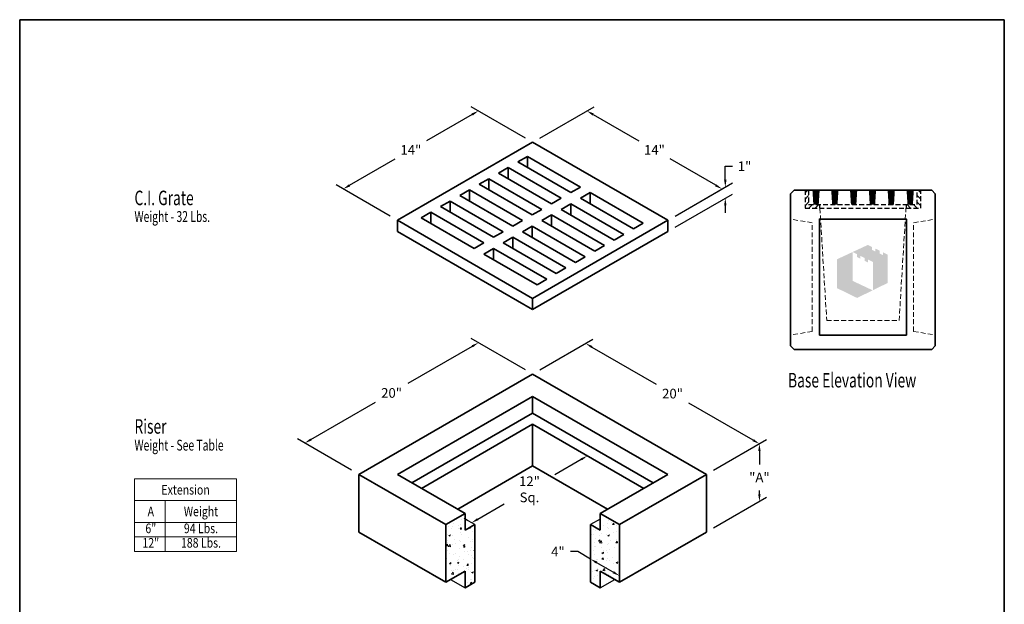
# Model space of a CAD drawing. Extents: x 0 to 888, y -733 to -189.
# Drawn here: x 480 to 888, y -431 to -189 of the extents above; entities that cross this region are included whole.
import ezdxf
from ezdxf.enums import TextEntityAlignment as Align

# ---------------------------------------------------------------- set-up
doc = ezdxf.new("R2010")
doc.units = 0
doc.header["$LTSCALE"] = 16
doc.header["$MEASUREMENT"] = 0
doc.linetypes.add('HIDDEN', pattern=[0.375, 0.25, -0.125])
doc.linetypes.add('HIDDEN2', pattern=[0.1875, 0.125, -0.0625])
doc.layers.get('DEFPOINTS').update_dxf_attribs({"linetype": 'CONTINUOUS'})
for name, color, linetype, lineweight in [('BORDER', 116, 'CONTINUOUS', 35), ('Concrete-Hatching', 8, 'CONTINUOUS', 15), ('Concrete-Med', 1, 'CONTINUOUS', 25), ('Concrete-Thick', 1, 'CONTINUOUS', 35), ('CONH', 30, 'HIDDEN', 15), ('Covers-Thick', 152, 'CONTINUOUS', 35), ('Dimensions', 7, 'CONTINUOUS', 15), ('Text & Leaders', 7, 'CONTINUOUS', 20), ('TitleBlock', 116, 'CONTINUOUS', 20), ('TXT-LDR', 7, 'CONTINUOUS', 20), ('Txtldr', 7, 'CONTINUOUS', 20)]:
    doc.layers.add(name, color=color, linetype=linetype, lineweight=lineweight)
doc.layers.add('STEEL', color=143, linetype='CONTINUOUS')
doc.styles.get("Standard").update_dxf_attribs({"font": 'romans.shx', "width": 0.8})
doc.styles.add('VIEWTITLES', font='ARIALBD.TTF')
doc.dimstyles.get("Standard").update_dxf_attribs({"dimtxt": 0.18, "dimasz": 0.18, "dimexe": 0.18, "dimexo": 0.0625, "dimgap": 0.09, "dimtad": 0, "dimtih": 1, "dimtoh": 1, "dimdec": 4, "dimzin": 0, "dimdsep": 46, "dimtxsty": 'Standard', "dimcen": 0.09, "dimadec": 0, "dimazin": 0, "dimtfac": 1, "dimtdec": 4, "dimtofl": 0, "dimtmove": 0, "dimatfit": 3, "dimfxl": 0, "dimtolj": 1, "dimtzin": 0, "dimarcsym": 0})

# ---------------------------------------------------------------- blocks, each defined once
blk = doc.blocks.new('HNCATTB')
at = {"layer": 'BORDER'}
for p, q in [((0, 0), (0, 10)), ((0, 10), (7.5, 10)), ((7.5, 10), (7.5, 0))]:
    blk.add_line(p, q, dxfattribs=at)
at = {"layer": 'TXT-LDR', "style": 'VIEWTITLES'}
for tag, p in [('MODELNAME', (3.5062, 0.7418)), ('PRODUCT', (6.0062, 0.7574)), ('STANDARDDRAWING', (6.0062, 0.5074))]:
    blk.add_attdef(tag, text='', height=0.125, dxfattribs=at).set_placement(p, align=Align.CENTER)
at = {"layer": 'TXT-LDR', "width": 0.9}
for tag, p in [('FILENAME', (3.5062, 0.4605)), ('ISSUEDATE', (3.5062, 0.2574))]:
    blk.add_attdef(tag, text='', height=0.082, dxfattribs=at).set_placement(p, align=Align.CENTER)
at = {"layer": 'TXT-LDR', "style": 'VIEWTITLES'}
blk.add_attdef('2001', (5.7719, 0.0332), '', height=0.082, dxfattribs=at)
blk = doc.blocks.new('*D32')
at = {"layer": 'DEFPOINTS', "color": 0}
for p in [(670.1, -226.47), (692.56, -239.44), (636.56, -271.77)]:
    blk.add_point(p, dxfattribs=at)
at = {"layer": 'Dimensions', "color": 0, "lineweight": -2}
for p, q in [((667.51, -227.97), (648.61, -238.88)), ((689.56, -237.71), (667.1, -224.74)), ((616.7, -257.3), (635.6, -246.39)), ((633.56, -270.04), (611.1, -257.07))]:
    blk.add_line(p, q, dxfattribs=at)
at = {"layer": 'Dimensions', "color": 0}
for points in [[(667.26, -227.54), (667.76, -228.41), (670.1, -226.47)], [(616.45, -256.87), (616.95, -257.74), (614.1, -258.8)]]:
    blk.add_solid(points, dxfattribs=at)
at = {"layer": 'Dimensions', "color": 0, "insert": (642.1, -242.64), "char_height": 4, "attachment_point": 5}
blk.add_mtext('\\A1;14"', dxfattribs=at)
blk = doc.blocks.new('*D33')
at = {"layer": 'DEFPOINTS', "color": 0}
for p in [(692.56, -239.44), (771.02, -258.8), (748.56, -271.77)]:
    blk.add_point(p, dxfattribs=at)
at = {"layer": 'Dimensions', "color": 0, "lineweight": -2}
for p, q in [((695.56, -237.71), (718.02, -224.74)), ((717.62, -227.97), (736.52, -238.88)), ((768.42, -257.3), (749.53, -246.39)), ((751.56, -270.04), (774.02, -257.07))]:
    blk.add_line(p, q, dxfattribs=at)
at = {"layer": 'Dimensions', "color": 0}
for points in [[(717.87, -227.54), (717.37, -228.41), (715.02, -226.47)], [(768.67, -256.87), (768.17, -257.74), (771.02, -258.8)]]:
    blk.add_solid(points, dxfattribs=at)
at = {"layer": 'Dimensions', "color": 0, "insert": (743.02, -242.64), "char_height": 4, "attachment_point": 5}
blk.add_mtext('\\A1;14"', dxfattribs=at)
blk = doc.blocks.new('*D34')
at = {"layer": 'DEFPOINTS', "color": 0}
for p in [(772.39, -262.63), (748.56, -271.77), (748.56, -276.39)]:
    blk.add_point(p, dxfattribs=at)
at = {"layer": 'Dimensions', "color": 0, "lineweight": -2}
for p, q in [((772.39, -255.01), (772.39, -249.4)), ((772.39, -249.4), (775.39, -249.4)), ((751.56, -270.04), (775.39, -256.28)), ((751.56, -274.66), (775.39, -260.9)), ((772.39, -265.63), (772.39, -268.63))]:
    blk.add_line(p, q, dxfattribs=at)
at = {"layer": 'Dimensions', "color": 0}
for points in [[(771.89, -255.01), (772.89, -255.01), (772.39, -258.01)], [(771.89, -265.63), (772.89, -265.63), (772.39, -262.63)]]:
    blk.add_solid(points, dxfattribs=at)
at = {"layer": 'Dimensions', "color": 0, "insert": (780.37, -249.4), "char_height": 4, "attachment_point": 5}
blk.add_mtext('\\A1;1"', dxfattribs=at)
blk = doc.blocks.new('*D35')
at = {"layer": 'DEFPOINTS', "color": 0}
for p in [(670.1, -322.48), (692.56, -335.45), (620.56, -377.02)]:
    blk.add_point(p, dxfattribs=at)
at = {"layer": 'Dimensions', "color": 0, "lineweight": -2}
for p, q in [((689.56, -333.72), (667.1, -320.75)), ((667.5, -323.98), (640.83, -339.38)), ((600.7, -362.55), (627.37, -347.15)), ((617.56, -375.29), (595.1, -362.32))]:
    blk.add_line(p, q, dxfattribs=at)
at = {"layer": 'Dimensions', "color": 0}
for points in [[(667.25, -323.55), (667.75, -324.41), (670.1, -322.48)], [(600.45, -362.12), (600.95, -362.98), (598.1, -364.05)]]:
    blk.add_solid(points, dxfattribs=at)
at = {"layer": 'Dimensions', "color": 0, "insert": (634.1, -343.27), "char_height": 4, "attachment_point": 5}
blk.add_mtext('\\A1;20"', dxfattribs=at)
blk = doc.blocks.new('*D36')
at = {"layer": 'DEFPOINTS', "color": 0}
for p in [(715.24, -369.33), (716.56, -370.09), (668.56, -397.8)]:
    blk.add_point(p, dxfattribs=at)
at = {"layer": 'Dimensions', "color": 0, "lineweight": -2}
for p, q in [((712.64, -370.83), (701.71, -377.13)), ((713.56, -368.36), (712.24, -367.59)), ((669.84, -395.54), (680.76, -389.23)), ((665.56, -396.07), (664.24, -395.31))]:
    blk.add_line(p, q, dxfattribs=at)
at = {"layer": 'Dimensions', "color": 0}
for points in [[(712.39, -370.39), (712.89, -371.26), (715.24, -369.33)], [(669.59, -395.11), (670.09, -395.97), (667.24, -397.04)]]:
    blk.add_solid(points, dxfattribs=at)
at = {"layer": 'Dimensions', "color": 0, "insert": (691.24, -383.18), "char_height": 4, "attachment_point": 5}
blk.add_mtext('\\A1;12" Sq.', dxfattribs=at)
blk = doc.blocks.new('*D37')
at = {"layer": 'DEFPOINTS', "color": 0}
for p in [(692.56, -335.45), (786.52, -364.34), (764.56, -377.02)]:
    blk.add_point(p, dxfattribs=at)
at = {"layer": 'Dimensions', "color": 0, "lineweight": -2}
for p, q in [((695.56, -333.72), (717.52, -321.04)), ((717.12, -324.27), (743.79, -339.67)), ((783.93, -362.84), (757.26, -347.44)), ((767.56, -375.29), (789.52, -362.61))]:
    blk.add_line(p, q, dxfattribs=at)
at = {"layer": 'Dimensions', "color": 0}
for points in [[(717.37, -323.84), (716.87, -324.7), (714.52, -322.77)], [(784.18, -362.41), (783.68, -363.27), (786.52, -364.34)]]:
    blk.add_solid(points, dxfattribs=at)
at = {"layer": 'Dimensions', "color": 0, "insert": (750.52, -343.55), "char_height": 4, "attachment_point": 5}
blk.add_mtext('\\A1;20"', dxfattribs=at)
blk = doc.blocks.new('*D38')
at = {"layer": 'DEFPOINTS', "color": 0}
for p in [(764.56, -377.02), (786.52, -388.2), (764.56, -400.88)]:
    blk.add_point(p, dxfattribs=at)
at = {"layer": 'Dimensions', "color": 0, "lineweight": -2}
for p, q in [((767.56, -375.29), (789.52, -362.61)), ((786.52, -367.34), (786.52, -372.87)), ((767.56, -399.14), (789.52, -386.46)), ((786.52, -385.2), (786.52, -383.63))]:
    blk.add_line(p, q, dxfattribs=at)
at = {"layer": 'Dimensions', "color": 0}
for points in [[(786.02, -367.34), (787.02, -367.34), (786.52, -364.34)], [(786.02, -385.2), (787.02, -385.2), (786.52, -388.2)]]:
    blk.add_solid(points, dxfattribs=at)
at = {"layer": 'Dimensions', "color": 0, "insert": (786.52, -378.25), "char_height": 4, "attachment_point": 5}
blk.add_mtext('\\A1;"A"', dxfattribs=at)
blk = doc.blocks.new('*D39')
at = {"layer": 'DEFPOINTS', "color": 0}
for p in [(716.56, -412.3), (728.56, -418.99), (728.56, -419.23)]:
    blk.add_point(p, dxfattribs=at)
at = {"layer": 'Dimensions', "color": 0, "lineweight": -2}
for p, q in [((711.23, -408.99), (708.23, -408.99)), ((716.56, -412.06), (711.23, -408.99)), ((716.56, -408.84), (716.56, -408.6)), ((725.96, -417.49), (719.16, -413.56)), ((728.56, -415.77), (728.56, -415.53))]:
    blk.add_line(p, q, dxfattribs=at)
at = {"layer": 'Dimensions', "color": 0}
for points in [[(719.41, -413.13), (718.91, -414), (716.56, -412.06)], [(726.21, -417.06), (725.71, -417.92), (728.56, -418.99)]]:
    blk.add_solid(points, dxfattribs=at)
at = {"layer": 'Dimensions', "color": 0, "insert": (703.03, -408.99), "char_height": 4, "attachment_point": 5}
blk.add_mtext('\\A1;4"', dxfattribs=at)

msp = doc.modelspace()

# ---------------------------------------------------------------- hatches: boundary and pattern name
at = {"layer": 'Concrete-Hatching'}
h = msp.add_hatch(dxfattribs=at)
h.set_pattern_fill('AR-CONC', color=256, style=0)
h.set_pattern_definition([(50, (84.969, -711.727), (7.1726, -0.62752), [0.75, -8.25]), (355, (84.969, -711.727), (-1.38751, 7.52192), [0.6, -6.6]), (100.4514, (85.567, -711.779), (5.785094, 6.894395), [0.6374, -7.01142]), (46.1842, (84.969, -709.727), (10.67241, -1.65519), [1.125, -12.375]), (96.6356, (85.859, -709.865), (9.34663, 9.74118), [0.9561, -10.51713]), (351.1842, (84.969, -709.727), (9.34662, 9.74119), [0.9, -9.9]), (21, (85.969, -710.227), (5.96907, -4.02619), [0.75, -8.25]), (326, (85.969, -710.227), (2.43315, 7.2515), [0.6, -6.6]), (71.4514, (86.467, -710.562), (8.402226, 3.225305), [0.6374, -7.01142]), (37.5, (84.9693, -711.7267), (0.121599, 3.3289385), [0, -6.52, 0, -6.7, 0, -6.625]), (7.5, (84.9693, -711.7267), (2.630695, 3.944117), [0, -3.82, 0, -6.37, 0, -2.525]), (327.5, (82.7393, -711.7267), (5.338224, -0.225549), [0, -2.5, 0, -7.8, 0, -10.35]), (317.5, (81.7393, -711.7267), (5.831862, 1.00105), [0, -3.25, 0, -5.18, 0, -7.35])])
h.paths.add_polyline_path([(664.56233, -400.11282), (664.56233, -393.18462), (656.56233, -397.80342), (656.56233, -421.65983), (664.56233, -417.04102), (664.56233, -423.96923), (668.56233, -421.65983), (668.56233, -397.80342)])
h.paths.add_polyline_path([(720.56233, -400.11282), (716.56233, -397.80342), (716.56233, -421.65983), (720.56233, -423.96923), (720.56233, -417.04102), (728.56233, -421.65983), (728.56233, -397.80342), (720.56233, -393.18462)])
at = {"layer": 'STEEL', "linetype": 'HIDDEN2'}
h = msp.add_hatch(dxfattribs=at)
h.set_pattern_fill('ANSI31', color=256, scale=15, style=0)
h.set_pattern_definition([(45, (484.9473, -1633.601), (-1.3258252, 1.3258252), [])])
h.paths.add_polyline_path([(806.91777, -259.30561), (805.41777, -259.30561), (805.41777, -266.80561), (811.41777, -266.80561), (811.41777, -265.30561), (806.91777, -265.30561)])
h = msp.add_hatch(dxfattribs=at)
h.set_pattern_fill('ANSI31', color=256, scale=15, style=0)
h.set_pattern_definition([(135, (1173.8882, -1633.601), (1.3258252, 1.3258252), [])])
h.paths.add_polyline_path([(851.91777, -259.30561), (853.41777, -259.30561), (853.41777, -266.80561), (847.41777, -266.80561), (847.41777, -265.30561), (851.91777, -265.30561)])
at = {"layer": 'TitleBlock'}
h = msp.add_hatch(color=256, dxfattribs=at)
h.paths.add_polyline_path([(839.67457, -285.98786), (837.73323, -285.04991), (837.73323, -286.2278), (836.35903, -285.57342), (836.35903, -284.37372), (834.50495, -283.47939), (834.50495, -284.6791), (833.13074, -284.0029), (833.13074, -282.82501), (831.47297, -281.97431), (825.1909, -284.89722), (827.00136, -285.81336), (827.00136, -287.01306), (828.37556, -287.71107), (828.37556, -286.48955), (830.18602, -287.40569), (830.18602, -288.60539), (831.58204, -289.25977), (831.58204, -288.06007), (833.567, -289.01983), (833.567, -300.73328), (839.67457, -297.72312)])
h.paths.add_polyline_path([(825.10365, -284.94085), (818.6907, -287.90738), (818.6907, -299.88258), (827.00136, -303.93976), (833.45793, -300.77691), (825.10365, -296.85061)])

# ---------------------------------------------------------------- linework, layer by layer
at = {"layer": 'Concrete-Med'}
for p, q in [((661.52569, -391.43141), (692.56233, -373.5124)), ((661.52569, -391.43141), (692.56233, -373.5124)), ((668.56233, -397.80342), (664.56233, -395.49402)), ((720.56233, -395.49402), (716.56233, -397.80342)), ((658.56233, -420.50512), (664.56233, -423.96923)), ((720.56233, -423.96923), (726.56233, -420.50512))]:
    msp.add_line(p, q, dxfattribs=at)
at = {"layer": 'Concrete-Thick'}
for p, q in [((799.41777, -260.80561), (800.91777, -259.30561)), ((799.41777, -260.80561), (799.41777, -323.80561)), ((857.91777, -259.30561), (800.91777, -259.30561)), ((811.41777, -259.30561), (800.91777, -259.30561)), ((857.91777, -259.30561), (859.41777, -260.80561)), ((859.41777, -323.80561), (859.41777, -260.80561)), ((800.91777, -325.30561), (799.41777, -323.80561)), ((800.91777, -325.30561), (857.91777, -325.30561)), ((857.91777, -325.30561), (859.41777, -323.80561)), ((692.56233, -335.44959), (620.56233, -377.01881)), ((620.56233, -377.01881), (692.56233, -335.44959)), ((692.56233, -335.44959), (764.56233, -377.01881)), ((692.56233, -335.44959), (764.56233, -377.01881)), ((636.56233, -377.01881), (692.56233, -344.68719)), ((636.56233, -377.01881), (692.56233, -344.68719)), ((692.56233, -344.68719), (692.56233, -351.6154)), ((692.56233, -344.68719), (748.56233, -377.01881)), ((692.56233, -344.68719), (692.56233, -351.6154)), ((692.56233, -344.68719), (748.56233, -377.01881)), ((642.56233, -380.48291), (692.56233, -351.6154)), ((642.56233, -380.48291), (692.56233, -351.6154)), ((692.56233, -351.6154), (742.56233, -380.48291)), ((692.56233, -351.6154), (742.56233, -380.48291)), ((646.56233, -382.79231), (692.56233, -356.2342)), ((646.56233, -382.79231), (692.56233, -356.2342)), ((692.56233, -356.2342), (646.56233, -382.79231)), ((692.56233, -356.2342), (738.56233, -382.79231)), ((692.56233, -356.2342), (738.56233, -382.79231)), ((692.56233, -356.2342), (692.56233, -373.5124)), ((738.56233, -382.79231), (692.56233, -356.2342)), ((692.56233, -373.5124), (661.52569, -391.43141)), ((692.56233, -373.5124), (723.59898, -391.43141)), ((620.56233, -377.01881), (656.56233, -397.80342)), ((620.56233, -377.01881), (656.56233, -397.80342)), ((620.56233, -377.01881), (620.56233, -400.87522)), ((636.56233, -377.01881), (664.56233, -393.18462)), ((720.56233, -393.18462), (748.56233, -377.01881)), ((728.56233, -397.80342), (764.56233, -377.01881)), ((728.56233, -397.80342), (764.56233, -377.01881)), ((764.56233, -377.01881), (764.56233, -400.87522)), ((656.56233, -397.80342), (664.56233, -393.18462)), ((664.56233, -393.18462), (664.56233, -400.11282)), ((720.56233, -393.18462), (720.56233, -400.11282)), ((728.56233, -397.80342), (720.56233, -393.18462)), ((656.56233, -397.80342), (656.56233, -421.65983)), ((664.56233, -400.11282), (668.56233, -397.80342)), ((668.56233, -421.65983), (668.56233, -397.80342)), ((720.56233, -400.11282), (716.56233, -397.80342)), ((716.56233, -397.80342), (716.56233, -421.65983)), ((728.56233, -397.80342), (728.56233, -421.65983)), ((620.56233, -400.87522), (656.56233, -421.65983)), ((620.56233, -400.87522), (656.56233, -421.65983)), ((764.56233, -400.87522), (728.56233, -421.65983)), ((728.56233, -421.65983), (764.56233, -400.87522)), ((656.56233, -421.65983), (664.56233, -417.04102)), ((664.56233, -417.04102), (664.56233, -423.96923)), ((720.56233, -417.04102), (720.56233, -423.96923)), ((720.56233, -417.04102), (728.56233, -421.65983)), ((664.56233, -423.96923), (668.56233, -421.65983)), ((716.56233, -421.65983), (720.56233, -423.96923))]:
    msp.add_line(p, q, dxfattribs=at)
msp.add_lwpolyline([(811.41777, -319.30561), (847.41777, -319.30561), (847.41777, -271.30561), (811.41777, -271.30561)], close=True, dxfattribs=at)
at = {"layer": 'CONH', "ltscale": 0.5}
for p, q in [((811.59959, -266.80561), (814.41777, -313.30561)), ((844.41777, -313.30561), (847.23595, -266.80561)), ((808.41777, -272.79227), (799.41777, -271.29227)), ((850.41777, -272.79227), (859.41777, -271.29227)), ((814.41777, -313.30561), (844.41777, -313.30561)), ((808.41777, -317.79227), (799.41777, -319.29227)), ((850.41777, -317.79227), (859.41777, -319.29227))]:
    msp.add_line(p, q, dxfattribs=at)
for points in [[(808.41777, -317.79227), (808.41777, -272.79227)], [(850.41777, -317.79227), (850.41777, -272.79227)]]:
    msp.add_lwpolyline(points, dxfattribs=at)
at = {"layer": 'Covers-Thick'}
for p, q in [((636.56233, -271.77006), (692.56233, -239.43845)), ((692.56233, -239.43845), (748.56233, -271.77006)), ((686.36538, -247.63506), (690.36538, -245.32566)), ((686.36538, -247.63506), (708.36538, -260.33677)), ((690.36538, -245.32566), (712.36538, -258.02737)), ((690.36538, -245.32566), (690.36538, -249.94446)), ((678.36538, -252.25386), (682.36538, -249.94446)), ((678.36538, -252.25386), (700.36538, -264.95557)), ((682.36538, -249.94446), (704.36538, -262.64617)), ((682.36538, -249.94446), (682.36538, -254.56326)), ((670.36538, -256.87267), (674.36538, -254.56326)), ((670.36538, -256.87267), (692.36538, -269.57437)), ((674.36538, -254.56326), (696.36538, -267.26497)), ((674.36538, -254.56326), (674.36538, -259.18207)), ((662.36538, -261.49147), (666.36538, -259.18207)), ((666.36538, -259.18207), (688.36538, -271.88377)), ((666.36538, -259.18207), (666.36538, -263.80087)), ((708.36538, -260.33677), (712.36538, -258.02737)), ((712.36538, -262.64617), (716.36538, -260.33677)), ((716.36538, -260.33677), (738.36538, -273.03847)), ((716.36538, -260.33677), (716.36538, -264.95557)), ((654.36538, -266.11027), (658.36538, -263.80087)), ((658.36538, -263.80087), (680.36538, -276.50258)), ((658.36538, -263.80087), (658.36538, -268.41967)), ((662.36538, -261.49147), (684.36538, -274.19317)), ((700.36538, -264.95557), (704.36538, -262.64617)), ((704.36538, -267.26497), (708.36538, -264.95557)), ((708.36538, -264.95557), (730.36538, -277.65728)), ((708.36538, -264.95557), (708.36538, -269.57437)), ((712.36538, -262.64617), (734.36538, -275.34787)), ((646.36538, -270.72907), (650.36538, -268.41967)), ((650.36538, -268.41967), (672.36538, -281.12138)), ((650.36538, -268.41967), (650.36538, -273.03847)), ((654.36538, -266.11027), (676.36538, -278.81198)), ((692.36538, -269.57437), (696.36538, -267.26497)), ((704.36538, -267.26497), (726.36538, -279.96668)), ((636.56233, -271.77006), (692.56233, -304.10168)), ((636.56233, -276.38887), (636.56233, -271.77006)), ((646.36538, -270.72907), (668.36538, -283.43078)), ((684.36538, -274.19317), (688.36538, -271.88377)), ((692.56233, -304.10168), (748.56233, -271.77006)), ((696.36538, -271.88377), (700.36538, -269.57437)), ((696.36538, -271.88377), (718.36538, -284.58548)), ((700.36538, -269.57437), (722.36538, -282.27608)), ((700.36538, -269.57437), (700.36538, -274.19317)), ((734.36538, -275.34787), (738.36538, -273.03847)), ((748.56233, -271.77006), (748.56233, -276.38887)), ((692.56233, -308.72048), (636.56233, -276.38887)), ((676.36538, -278.81198), (680.36538, -276.50258)), ((688.36538, -276.50258), (692.36538, -274.19317)), ((688.36538, -276.50258), (710.36538, -289.20428)), ((692.36538, -274.19317), (714.36538, -286.89488)), ((692.36538, -274.19317), (692.36538, -278.81198)), ((748.56233, -276.38887), (692.56233, -308.72048)), ((668.36538, -283.43078), (672.36538, -281.12138)), ((680.36538, -281.12138), (684.36538, -278.81198)), ((680.36538, -281.12138), (702.36538, -293.82308)), ((684.36538, -278.81198), (706.36538, -291.51368)), ((684.36538, -278.81198), (684.36538, -283.43078)), ((726.36538, -279.96668), (730.36538, -277.65728)), ((672.36538, -285.74018), (676.36538, -283.43078)), ((676.36538, -283.43078), (698.36538, -296.13248)), ((676.36538, -283.43078), (676.36538, -288.04958)), ((718.36538, -284.58548), (722.36538, -282.27608)), ((672.36538, -285.74018), (694.36538, -298.44189)), ((710.36538, -289.20428), (714.36538, -286.89488)), ((702.36538, -293.82308), (706.36538, -291.51368)), ((694.36538, -298.44189), (698.36538, -296.13248)), ((692.56233, -304.10168), (692.56233, -308.72048))]:
    msp.add_line(p, q, dxfattribs=at)
at = {"layer": 'STEEL', "linetype": 'HIDDEN2'}
for p, q in [((805.41777, -259.30561), (853.41777, -259.30561)), ((805.41777, -259.30561), (805.41777, -266.80561)), ((806.91777, -259.30561), (806.91777, -265.30561)), ((851.91777, -265.30561), (851.91777, -259.30561)), ((853.41777, -266.80561), (853.41777, -259.30561)), ((805.41777, -266.80561), (853.41777, -266.80561)), ((806.91777, -265.30561), (851.91777, -265.30561)), ((811.41777, -265.30561), (811.41777, -266.80561)), ((847.41777, -266.80561), (847.41777, -265.30561))]:
    msp.add_line(p, q, dxfattribs=at)
for points in [[(809.98655, -259.30561, 3, 2.25, 0), (809.98655, -265.30561, 2.25, 2.25, 0)], [(817.77864, -259.30561, 3, 2.25, 0), (817.77864, -265.30561, 2.25, 2.25, 0)], [(825.57073, -259.30561, 3, 2.25, 0), (825.57073, -265.30561, 2.25, 2.25, 0)], [(833.36282, -259.30561, 3, 2.25, 0), (833.36282, -265.30561, 2.25, 2.25, 0)], [(841.15491, -259.30561, 3, 2.25, 0), (841.15491, -265.30561, 2.25, 2.25, 0)], [(849.00189, -259.30561, 3, 2.25, 0), (849.00189, -265.30561, 2.25, 2.25, 0)]]:
    msp.add_lwpolyline(points, format="xyseb", dxfattribs=at)
at = {"layer": 'Text & Leaders'}
for p, q in [((527.57903, -408.85954), (527.57903, -378.85954)), ((527.57903, -378.85954), (569.90848, -378.85954)), ((569.90848, -378.85954), (569.90848, -408.85954)), ((569.90848, -387.85954), (527.57903, -387.85954)), ((540.33442, -387.85954), (540.33442, -408.85954)), ((569.90848, -387.85954), (569.90848, -408.85954)), ((527.57903, -396.85954), (569.90848, -396.85954)), ((527.57903, -402.85954), (569.90848, -402.85954)), ((527.57903, -408.85954), (569.90848, -408.85954)), ((528.33442, -408.85954), (527.57903, -408.85954)), ((527.57903, -408.88365), (569.90848, -408.88365)), ((569.90848, -408.85954), (528.33442, -408.85954)), ((528.33442, -408.85954), (528.33442, -408.85954))]:
    msp.add_line(p, q, dxfattribs=at)

# ---------------------------------------------------------------- block references
at = {"layer": 'TXT-LDR', "xscale": 54.39999999999998, "yscale": 54.39999999999998, "zscale": 54.39999999999999}
msp.add_blockref('HNCATTB', (480, -732.72416), dxfattribs=at)

# ---------------------------------------------------------------- texts
at = {"layer": 'Txtldr', "width": 0.7}
for s, height, p in [('%%UC.I. Grate', 6, (527.55672, -265.52126)), ('Weight - 32 Lbs.', 4.5, (527.55672, -272.48035)), ('%%UBase Elevation View', 6, (798.3802, -341.00163)), ('%%URiser', 6, (527.55672, -360.13536)), ('Weight - See Table', 4.5, (527.55672, -367.13536))]:
    msp.add_text(s, height=height, dxfattribs=at).set_placement(p)
at = {"layer": 'Txtldr', "width": 0.8}
msp.add_text('Extension', height=4, dxfattribs=at).set_placement((548.74375, -383.35954), align=Align.MIDDLE_CENTER)
for s, p in [('A', (534.33442, -392.85954)), ('Weight', (555.12145, -392.85954)), ('6"', (534.33442, -399.85954)), ('94 Lbs.', (555.12145, -399.85954)), ('12"', (534.33442, -405.85954)), ('188 Lbs.', (555.12145, -405.85954))]:
    msp.add_text(s, height=4, dxfattribs=at).set_placement(p, align=Align.MIDDLE)

# ---------------------------------------------------------------- dimensions: what is measured, and where the dimension line sits
at = {"layer": 'Dimensions'}
for p1, p2, distance, text, picture, middle in [((636.56233, -271.77006), (692.56233, -239.43845), 22.45801, '14"', '*D32', (642.10433, -242.63812)), ((692.56233, -239.43845), (748.56233, -271.77006), 22.45801, '14"', '*D33', (743.02034, -242.63812)), ((620.56233, -377.01881), (692.56233, -335.44959), 22.46227, '20"', '*D35', (634.10007, -343.2656)), ((692.56233, -335.44959), (764.56233, -377.01881), 21.96227, '20"', '*D37', (750.5246, -343.55428)), ((668.56233, -397.80342), (716.56233, -370.09061), 1.32401, '12" Sq.', '*D36', (691.23833, -383.1826))]:
    dim = msp.add_aligned_dim(p1=p1, p2=p2, distance=distance, text=text, dimstyle='Standard', override={"dimtxt": 4, "dimasz": 3, "dimexe": 3, "dimexo": 3, "dimgap": 3, "dimlunit": 4, "dimcen": 3, "dimfrac": 2}, dxfattribs=at)
    dim.commit()
    dim.dimension.update_dxf_attribs({"geometry": picture, "text_midpoint": middle})
for base, p1, p2, angle, text, picture, middle, dimtype in [((772.38796, -262.63314), (748.56233, -271.77006), (748.56233, -276.38887), 270, '1"', '*D34', (780.36891, -249.3964), 161), ((786.5246, -388.19529), (764.56233, -377.01881), (764.56233, -400.87522), 270, '"A"', '*D38', (786.5246, -378.24635), 161), ((728.56233, -418.99061), (716.56233, -412.30395), (728.56233, -419.23216), 330, '4"', '*D39', (703.02511, -408.98646), 160)]:
    dim = msp.add_linear_dim(base=base, p1=p1, p2=p2, angle=angle, text=text, dimstyle='Standard', override={"dimtxt": 4, "dimasz": 3, "dimexe": 3, "dimexo": 3, "dimgap": 3, "dimlunit": 4, "dimcen": 3, "dimfrac": 2}, dxfattribs=at)
    dim.commit()
    dim.dimension.update_dxf_attribs({"geometry": picture, "text_midpoint": middle, "dimtype": dimtype})

doc.saveas('drawing.dxf')
